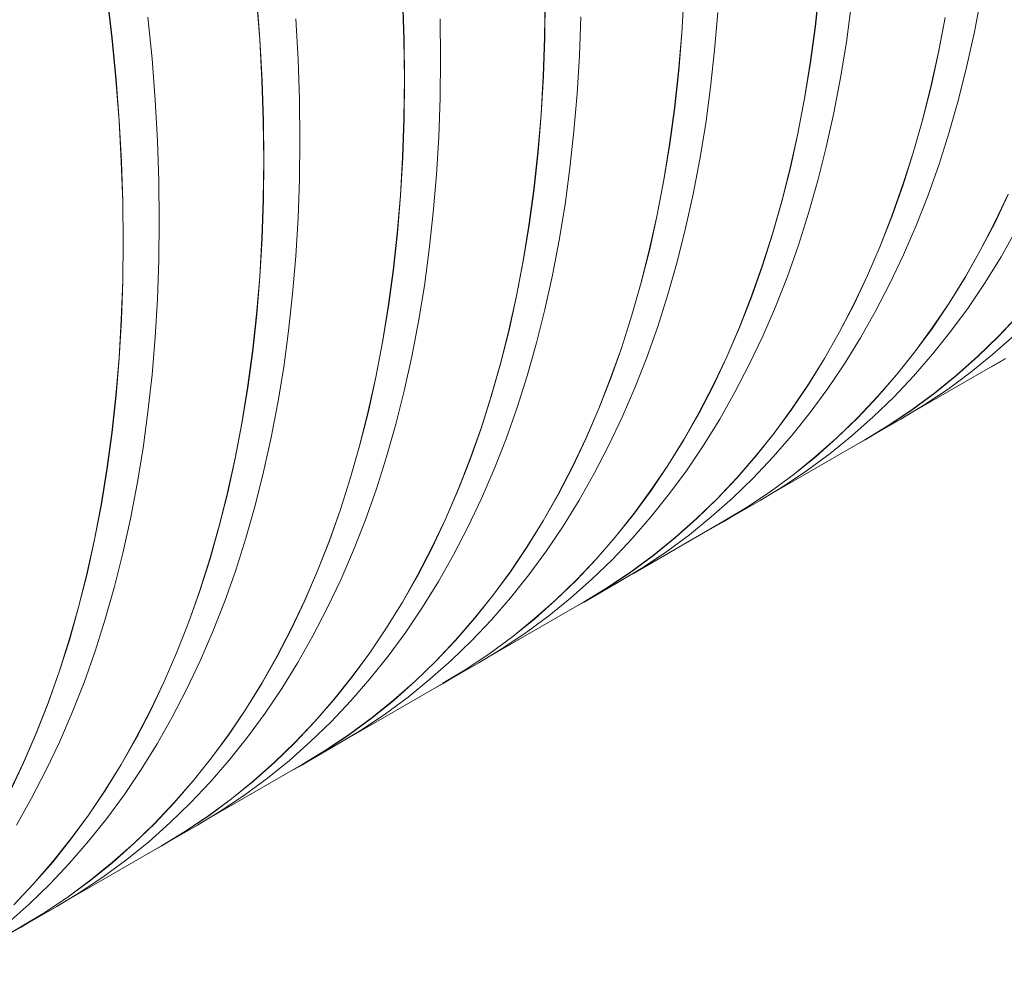
# Model space of a CAD drawing. Units: millimetres. Extents: x 348 to 47982, y -16149 to 12765.
# Drawn here: x 17133 to 17432, y -4217 to -3926 of the extents above; entities that cross this region are included whole.
import ezdxf

# ---------------------------------------------------------------- set-up
doc = ezdxf.new("R2010")
doc.units = ezdxf.units.MM
doc.header["$LTSCALE"] = 35

msp = doc.modelspace()

# ---------------------------------------------------------------- linework, layer by layer
at = {"color": 7, "linetype": 'Continuous', "lineweight": 15}
for p, q in [((17334.535, -3918.198), (17333.854, -3929.804)), ((17333.899, -3929.834), (17334.58, -3918.227)), ((17375.63, -3916.56), (17374.406, -3927.795)), ((17374.451, -3927.827), (17375.675, -3916.592)), ((17159.265, -3918.466), (17160.759, -3931.228)), ((17160.804, -3931.247), (17159.31, -3918.483)), ((17204.712, -3919.208), (17205.665, -3931.732)), ((17205.711, -3931.754), (17204.758, -3919.229)), ((17249.076, -3919.457), (17249.484, -3931.707)), ((17249.53, -3931.732), (17249.121, -3919.48)), ((17292.35, -3919.142), (17292.214, -3931.087)), ((17292.259, -3931.114), (17292.396, -3919.168)), ((17422.801, -3929.356), (17424.833, -3918.735)), ((17343.856, -3934.961), (17344.809, -3923.536)), ((17383.867, -3932.568), (17385.361, -3921.529)), ((17172.938, -3937.598), (17171.714, -3924.949)), ((17217.301, -3937.849), (17216.62, -3925.456)), ((17260.576, -3937.538), (17260.44, -3925.434)), ((17302.76, -3936.597), (17303.169, -3924.816)), ((17413.878, -3924.997), (17411.847, -3935.618)), ((17411.891, -3935.654), (17413.923, -3925.033)), ((17333.854, -3929.804), (17332.901, -3941.227)), ((17332.946, -3941.259), (17333.899, -3929.834)), ((17374.406, -3927.795), (17372.912, -3938.832)), ((17372.957, -3938.866), (17374.451, -3927.827)), ((17420.503, -3939.758), (17422.801, -3929.356)), ((17160.759, -3931.228), (17161.983, -3943.875)), ((17162.028, -3943.896), (17160.804, -3931.247)), ((17205.665, -3931.732), (17206.346, -3944.124)), ((17206.392, -3944.147), (17205.711, -3931.754)), ((17249.484, -3931.707), (17249.621, -3943.809)), ((17249.666, -3943.836), (17249.53, -3931.732)), ((17292.214, -3931.087), (17291.805, -3942.866)), ((17291.851, -3942.895), (17292.259, -3931.114)), ((17382.103, -3943.402), (17383.867, -3932.568)), ((17342.632, -3946.197), (17343.856, -3934.961)), ((17411.847, -3935.618), (17409.549, -3946.019)), ((17409.593, -3946.056), (17411.891, -3935.654)), ((17173.891, -3950.123), (17172.938, -3937.598)), ((17217.71, -3950.101), (17217.301, -3937.849)), ((17260.44, -3949.483), (17260.576, -3937.538)), ((17302.079, -3948.203), (17302.76, -3936.597)), ((17372.912, -3938.832), (17371.149, -3949.664)), ((17371.194, -3949.7), (17372.957, -3938.866)), ((17332.901, -3941.227), (17331.677, -3952.462)), ((17331.722, -3952.495), (17332.946, -3941.259)), ((17417.939, -3949.934), (17420.503, -3939.758)), ((17161.983, -3943.875), (17162.936, -3956.399)), ((17162.981, -3956.421), (17162.028, -3943.896)), ((17206.346, -3944.124), (17206.755, -3956.375)), ((17206.8, -3956.399), (17206.392, -3944.147)), ((17249.621, -3943.809), (17249.484, -3955.754)), ((17249.53, -3955.781), (17249.666, -3943.836)), ((17291.805, -3942.866), (17291.124, -3954.471)), ((17291.169, -3954.501), (17291.851, -3942.895)), ((17380.071, -3954.023), (17382.103, -3943.402)), ((17341.137, -3957.235), (17342.632, -3946.197)), ((17409.549, -3946.019), (17406.986, -3956.193)), ((17407.03, -3956.232), (17409.593, -3946.056)), ((17174.572, -3962.516), (17173.891, -3950.123)), ((17217.846, -3962.205), (17217.71, -3950.101)), ((17260.031, -3961.264), (17260.44, -3949.483)), ((17301.126, -3959.628), (17302.079, -3948.203)), ((17371.149, -3949.664), (17369.117, -3960.285)), ((17369.162, -3960.321), (17371.194, -3949.7)), ((17415.112, -3959.876), (17417.939, -3949.934)), ((17331.677, -3952.462), (17330.183, -3963.499)), ((17330.228, -3963.533), (17331.722, -3952.495)), ((17377.773, -3964.426), (17380.071, -3954.023)), ((17162.936, -3956.399), (17163.617, -3968.791)), ((17163.662, -3968.814), (17162.981, -3956.421)), ((17206.755, -3956.375), (17206.891, -3968.476)), ((17206.937, -3968.503), (17206.8, -3956.399)), ((17249.484, -3955.754), (17249.076, -3967.533)), ((17249.121, -3967.562), (17249.53, -3955.781)), ((17291.124, -3954.471), (17290.171, -3965.895)), ((17290.217, -3965.926), (17291.169, -3954.501)), ((17406.986, -3956.193), (17404.159, -3966.134)), ((17404.203, -3966.174), (17407.03, -3956.232)), ((17299.902, -3970.864), (17301.126, -3959.628)), ((17339.374, -3968.069), (17341.137, -3957.235)), ((17412.024, -3969.578), (17415.112, -3959.876)), ((17174.981, -3974.769), (17174.572, -3962.516)), ((17217.71, -3974.151), (17217.846, -3962.205)), ((17259.35, -3972.87), (17260.031, -3961.264)), ((17369.117, -3960.285), (17366.819, -3970.686)), ((17366.864, -3970.724), (17369.162, -3960.321)), ((17290.171, -3965.895), (17288.947, -3977.129)), ((17288.992, -3977.162), (17290.217, -3965.926)), ((17330.183, -3963.499), (17328.419, -3974.332)), ((17328.464, -3974.367), (17330.228, -3963.533)), ((17375.21, -3974.601), (17377.773, -3964.426)), ((17404.159, -3966.134), (17401.071, -3975.835)), ((17163.617, -3968.791), (17164.026, -3981.042)), ((17164.071, -3981.067), (17163.662, -3968.814)), ((17206.891, -3968.476), (17206.755, -3980.421)), ((17206.8, -3980.449), (17206.937, -3968.503)), ((17249.076, -3967.533), (17248.395, -3979.138)), ((17248.44, -3979.168), (17249.121, -3967.562)), ((17337.342, -3978.691), (17339.374, -3968.069)), ((17401.115, -3975.876), (17404.203, -3966.174)), ((17298.408, -3981.902), (17299.902, -3970.864)), ((17366.819, -3970.686), (17364.256, -3980.86)), ((17364.3, -3980.899), (17366.864, -3970.724)), ((17408.677, -3979.033), (17412.024, -3969.578)), ((17175.117, -3986.872), (17174.981, -3974.769)), ((17217.301, -3985.931), (17217.71, -3974.151)), ((17258.397, -3984.295), (17259.35, -3972.87)), ((17328.419, -3974.332), (17326.388, -3984.952)), ((17326.432, -3984.989), (17328.464, -3974.367)), ((17372.383, -3984.544), (17375.21, -3974.601)), ((17288.947, -3977.129), (17287.453, -3988.166)), ((17287.498, -3988.2), (17288.992, -3977.162)), ((17401.071, -3975.835), (17397.724, -3985.289)), ((17397.767, -3985.331), (17401.115, -3975.876)), ((17164.026, -3981.042), (17164.162, -3993.144)), ((17164.207, -3993.17), (17164.071, -3981.067)), ((17206.755, -3980.421), (17206.346, -3992.2)), ((17206.392, -3992.229), (17206.8, -3980.449)), ((17248.395, -3979.138), (17247.442, -3990.562)), ((17247.487, -3990.593), (17248.44, -3979.168)), ((17335.044, -3989.093), (17337.342, -3978.691)), ((17364.256, -3980.86), (17361.43, -3990.802)), ((17361.473, -3990.842), (17364.3, -3980.899)), ((17405.072, -3988.235), (17408.677, -3979.033)), ((17432.991, -3978.763), (17428.881, -3987.438)), ((17428.922, -3987.483), (17433.033, -3978.807)), ((17296.644, -3992.736), (17298.408, -3981.902)), ((17174.981, -3998.818), (17175.117, -3986.872)), ((17216.62, -3997.538), (17217.301, -3985.931)), ((17257.173, -3995.531), (17258.397, -3984.295)), ((17326.388, -3984.952), (17324.09, -3995.353)), ((17324.134, -3995.391), (17326.432, -3984.989)), ((17369.295, -3994.246), (17372.383, -3984.544)), ((17397.724, -3985.289), (17394.12, -3994.49)), ((17394.163, -3994.533), (17397.767, -3985.331)), ((17287.453, -3988.166), (17285.69, -3998.999)), ((17285.735, -3999.034), (17287.498, -3988.2)), ((17332.48, -3999.269), (17335.044, -3989.093)), ((17401.214, -3997.177), (17405.072, -3988.235)), ((17428.881, -3987.438), (17424.522, -3995.841)), ((17424.563, -3995.887), (17428.922, -3987.483)), ((17430.866, -3997.716), (17435.472, -3989.589)), ((17206.346, -3992.2), (17205.665, -4003.805)), ((17205.711, -4003.836), (17206.392, -3992.229)), ((17247.442, -3990.562), (17246.218, -4001.796)), ((17246.263, -4001.829), (17247.487, -3990.593)), ((17294.613, -4003.358), (17296.644, -3992.736)), ((17361.43, -3990.802), (17358.342, -4000.502)), ((17358.385, -4000.544), (17361.473, -3990.842)), ((17164.162, -3993.144), (17164.026, -4005.088)), ((17164.071, -4005.116), (17164.207, -3993.17)), ((17255.678, -4006.569), (17257.173, -3995.531)), ((17324.09, -3995.353), (17321.527, -4005.528)), ((17321.571, -4005.567), (17324.134, -3995.391)), ((17365.947, -4003.701), (17369.295, -3994.246)), ((17394.12, -3994.49), (17390.262, -4003.43)), ((17390.304, -4003.475), (17394.163, -3994.533)), ((17424.522, -3995.841), (17419.916, -4003.967)), ((17419.957, -4004.014), (17424.563, -3995.887)), ((17174.572, -4010.598), (17174.981, -3998.818)), ((17215.667, -4008.963), (17216.62, -3997.538)), ((17285.69, -3998.999), (17283.658, -4009.619)), ((17283.703, -4009.656), (17285.735, -3999.034)), ((17397.103, -4005.852), (17401.214, -3997.177)), ((17426.017, -4005.559), (17430.866, -3997.716)), ((17246.218, -4001.796), (17244.724, -4012.833)), ((17244.769, -4012.868), (17246.263, -4001.829)), ((17329.654, -4009.211), (17332.48, -3999.269)), ((17358.342, -4000.502), (17354.995, -4009.956)), ((17355.038, -4009.999), (17358.385, -4000.544)), ((17205.665, -4003.805), (17204.712, -4015.229)), ((17204.758, -4015.261), (17205.711, -4003.836)), ((17292.314, -4013.76), (17294.613, -4003.358)), ((17362.343, -4012.902), (17365.947, -4003.701)), ((17390.262, -4003.43), (17386.152, -4012.105)), ((17386.193, -4012.15), (17390.304, -4003.475)), ((17419.916, -4003.967), (17415.068, -4011.809)), ((17415.108, -4011.857), (17419.957, -4004.014)), ((17164.026, -4005.088), (17163.617, -4016.867)), ((17163.662, -4016.896), (17164.071, -4005.116)), ((17253.915, -4017.403), (17255.678, -4006.569)), ((17321.527, -4005.528), (17318.7, -4015.469)), ((17318.744, -4015.509), (17321.571, -4005.567)), ((17392.743, -4014.257), (17397.103, -4005.852)), ((17420.929, -4013.114), (17426.017, -4005.559)), ((17173.891, -4022.205), (17174.572, -4010.598)), ((17214.443, -4020.198), (17215.667, -4008.963)), ((17283.658, -4009.619), (17281.36, -4020.02)), ((17281.405, -4020.058), (17283.703, -4009.656)), ((17326.565, -4018.913), (17329.654, -4009.211)), ((17354.995, -4009.956), (17351.391, -4019.157)), ((17351.433, -4019.2), (17355.038, -4009.999)), ((17244.724, -4012.833), (17242.96, -4023.666)), ((17243.005, -4023.701), (17244.769, -4012.868)), ((17289.751, -4023.936), (17292.314, -4013.76)), ((17358.484, -4021.844), (17362.343, -4012.902)), ((17386.152, -4012.105), (17381.792, -4020.508)), ((17381.833, -4020.555), (17386.193, -4012.15)), ((17415.068, -4011.809), (17409.98, -4019.363)), ((17410.019, -4019.412), (17415.108, -4011.857)), ((17415.604, -4020.375), (17420.929, -4013.114)), ((17163.617, -4016.867), (17162.936, -4028.472)), ((17162.981, -4028.503), (17163.662, -4016.896)), ((17204.712, -4015.229), (17203.489, -4026.463)), ((17203.534, -4026.496), (17204.758, -4015.261)), ((17318.7, -4015.469), (17315.613, -4025.17)), ((17315.656, -4025.211), (17318.744, -4015.509)), ((17388.137, -4022.383), (17392.743, -4014.257)), ((17436.044, -4015.576), (17430.034, -4021.926)), ((17430.071, -4021.978), (17436.082, -4015.627)), ((17251.883, -4028.025), (17253.915, -4017.403)), ((17323.218, -4028.368), (17326.565, -4018.913)), ((17351.391, -4019.157), (17347.532, -4028.097)), ((17347.574, -4028.142), (17351.433, -4019.2)), ((17409.98, -4019.363), (17404.656, -4026.623)), ((17404.695, -4026.673), (17410.019, -4019.412)), ((17172.938, -4033.63), (17173.891, -4022.205)), ((17212.949, -4031.237), (17214.443, -4020.198)), ((17281.36, -4020.02), (17278.797, -4030.195)), ((17278.841, -4030.234), (17281.405, -4020.058)), ((17354.373, -4030.52), (17358.484, -4021.844)), ((17381.792, -4020.508), (17377.187, -4028.634)), ((17377.227, -4028.681), (17381.833, -4020.555)), ((17383.288, -4030.226), (17388.137, -4022.383)), ((17410.047, -4027.337), (17415.604, -4020.375)), ((17430.034, -4021.926), (17423.804, -4027.964)), ((17423.84, -4028.016), (17430.071, -4021.978)), ((17428.303, -4027.441), (17434.75, -4021.719)), ((17242.96, -4023.666), (17240.929, -4034.286)), ((17240.973, -4034.323), (17243.005, -4023.701)), ((17286.924, -4033.878), (17289.751, -4023.936)), ((17315.613, -4025.17), (17312.266, -4034.623)), ((17312.308, -4034.666), (17315.656, -4025.211)), ((17162.936, -4028.472), (17161.983, -4039.896)), ((17162.028, -4039.928), (17162.981, -4028.503)), ((17203.489, -4026.463), (17201.994, -4037.501)), ((17202.039, -4037.535), (17203.534, -4026.496)), ((17249.585, -4038.427), (17251.883, -4028.025)), ((17319.614, -4037.569), (17323.218, -4028.368)), ((17347.532, -4028.097), (17343.422, -4036.772)), ((17343.464, -4036.818), (17347.574, -4028.142)), ((17377.187, -4028.634), (17372.338, -4036.476)), ((17372.378, -4036.524), (17377.227, -4028.681)), ((17404.656, -4026.623), (17399.1, -4033.585)), ((17399.138, -4033.635), (17404.695, -4026.673)), ((17404.262, -4033.996), (17410.047, -4027.337)), ((17404.639, -4044.591), (17432.206, -4028.677)), ((17423.804, -4027.964), (17417.358, -4033.685)), ((17417.393, -4033.738), (17423.84, -4028.016)), ((17421.644, -4032.842), (17428.303, -4027.441)), ((17427.954, -4031.132), (17432.261, -4028.719)), ((17211.185, -4042.07), (17212.949, -4031.237)), ((17278.797, -4030.195), (17275.971, -4040.136)), ((17276.014, -4040.176), (17278.841, -4030.234)), ((17350.013, -4038.924), (17354.373, -4030.52)), ((17378.2, -4037.781), (17383.288, -4030.226)), ((17171.714, -4044.865), (17172.938, -4033.63)), ((17240.929, -4034.286), (17238.631, -4044.687)), ((17238.675, -4044.725), (17240.973, -4034.323)), ((17283.836, -4043.58), (17286.924, -4033.878)), ((17312.266, -4034.623), (17308.661, -4043.824)), ((17308.704, -4043.867), (17312.308, -4034.666)), ((17399.1, -4033.585), (17393.315, -4040.243)), ((17393.352, -4040.294), (17399.138, -4033.635)), ((17398.251, -4040.347), (17404.262, -4033.996)), ((17417.358, -4033.685), (17410.7, -4039.086)), ((17410.734, -4039.14), (17417.393, -4033.738)), ((17414.777, -4037.92), (17421.644, -4032.842)), ((17201.994, -4037.501), (17200.231, -4048.333)), ((17200.276, -4048.368), (17202.039, -4037.535)), ((17315.755, -4046.511), (17319.614, -4037.569)), ((17343.422, -4036.772), (17339.063, -4045.175)), ((17339.104, -4045.222), (17343.464, -4036.818)), ((17372.338, -4036.476), (17367.251, -4044.03)), ((17367.29, -4044.079), (17372.378, -4036.524)), ((17372.875, -4045.042), (17378.2, -4037.781)), ((17407.708, -4042.669), (17414.777, -4037.92)), ((17161.983, -4039.896), (17160.759, -4051.131)), ((17160.804, -4051.163), (17162.028, -4039.928)), ((17247.021, -4048.603), (17249.585, -4038.427)), ((17275.971, -4040.136), (17272.883, -4049.837)), ((17272.926, -4049.878), (17276.014, -4040.176)), ((17345.407, -4047.05), (17350.013, -4038.924)), ((17393.315, -4040.243), (17387.305, -4046.593)), ((17387.342, -4046.645), (17393.352, -4040.294)), ((17392.021, -4046.386), (17398.251, -4040.347)), ((17410.7, -4039.086), (17403.834, -4044.163)), ((17403.868, -4044.218), (17410.734, -4039.14)), ((17209.154, -4052.692), (17211.185, -4042.07)), ((17280.488, -4053.035), (17283.836, -4043.58)), ((17308.661, -4043.824), (17304.803, -4052.765)), ((17304.845, -4052.809), (17308.704, -4043.867)), ((17400.442, -4047.088), (17407.708, -4042.669)), ((17170.22, -4055.904), (17171.714, -4044.865)), ((17238.631, -4044.687), (17236.068, -4054.862)), ((17236.112, -4054.901), (17238.675, -4044.725)), ((17311.644, -4055.187), (17315.755, -4046.511)), ((17339.063, -4045.175), (17334.457, -4053.301)), ((17334.498, -4053.348), (17339.104, -4045.222)), ((17367.251, -4044.03), (17361.927, -4051.29)), ((17361.965, -4051.34), (17367.29, -4044.079)), ((17367.318, -4052.005), (17372.875, -4045.042)), ((17387.305, -4046.593), (17381.075, -4052.631)), ((17381.111, -4052.684), (17387.342, -4046.645)), ((17385.573, -4052.108), (17392.021, -4046.386)), ((17403.834, -4044.163), (17396.766, -4048.912)), ((17396.799, -4048.967), (17403.868, -4044.218)), ((17200.231, -4048.333), (17198.2, -4058.954)), ((17198.244, -4058.99), (17200.276, -4048.368)), ((17244.195, -4058.545), (17247.021, -4048.603)), ((17272.883, -4049.837), (17269.536, -4059.291)), ((17269.579, -4059.333), (17272.926, -4049.878)), ((17340.558, -4054.894), (17345.407, -4047.05)), ((17396.766, -4048.912), (17389.5, -4053.331)), ((17389.509, -4053.4), (17400.419, -4047.102)), ((17389.532, -4053.386), (17396.799, -4048.967)), ((17400.419, -4047.102), (17400.442, -4047.088)), ((17160.759, -4051.131), (17159.265, -4062.168)), ((17159.31, -4062.202), (17160.804, -4051.163)), ((17206.855, -4063.094), (17209.154, -4052.692)), ((17304.803, -4052.765), (17300.693, -4061.44)), ((17300.734, -4061.485), (17304.845, -4052.809)), ((17361.927, -4051.29), (17356.37, -4058.252)), ((17356.408, -4058.303), (17361.965, -4051.34)), ((17361.532, -4058.663), (17367.318, -4052.005)), ((17381.075, -4052.631), (17374.628, -4058.352)), ((17374.664, -4058.406), (17381.111, -4052.684)), ((17378.914, -4057.509), (17385.573, -4052.108)), ((17236.068, -4054.862), (17233.241, -4064.803)), ((17233.285, -4064.843), (17236.112, -4054.901)), ((17276.884, -4062.236), (17280.488, -4053.035)), ((17307.284, -4063.591), (17311.644, -4055.187)), ((17334.457, -4053.301), (17329.609, -4061.143)), ((17329.649, -4061.191), (17334.498, -4053.348)), ((17335.47, -4062.448), (17340.558, -4054.894)), ((17361.91, -4069.258), (17389.477, -4053.344)), ((17385.224, -4055.799), (17389.532, -4053.386)), ((17389.5, -4053.331), (17389.477, -4053.344)), ((17168.456, -4066.738), (17170.22, -4055.904)), ((17241.107, -4068.247), (17244.195, -4058.545)), ((17356.37, -4058.252), (17350.585, -4064.91)), ((17350.623, -4064.961), (17356.408, -4058.303)), ((17355.522, -4065.014), (17361.532, -4058.663)), ((17374.628, -4058.352), (17367.97, -4063.753)), ((17368.005, -4063.807), (17374.664, -4058.406)), ((17372.048, -4062.587), (17378.914, -4057.509)), ((17198.2, -4058.954), (17195.902, -4069.355)), ((17195.946, -4069.392), (17198.244, -4058.99)), ((17269.536, -4059.291), (17265.932, -4068.491)), ((17265.974, -4068.534), (17269.579, -4059.333)), ((17300.693, -4061.44), (17296.333, -4069.843)), ((17296.374, -4069.889), (17300.734, -4061.485)), ((17329.609, -4061.143), (17324.521, -4068.697)), ((17324.56, -4068.746), (17329.649, -4061.191)), ((17159.265, -4062.168), (17157.502, -4073)), ((17157.546, -4073.036), (17159.31, -4062.202)), ((17204.292, -4073.27), (17206.855, -4063.094)), ((17233.241, -4064.803), (17230.154, -4074.504)), ((17230.197, -4074.545), (17233.285, -4064.843)), ((17273.025, -4071.178), (17276.884, -4062.236)), ((17302.678, -4071.717), (17307.284, -4063.591)), ((17330.145, -4069.709), (17335.47, -4062.448)), ((17367.97, -4063.753), (17361.104, -4068.83)), ((17361.138, -4068.885), (17368.005, -4063.807)), ((17364.979, -4067.337), (17372.048, -4062.587)), ((17166.424, -4077.359), (17168.456, -4066.738)), ((17350.585, -4064.91), (17344.576, -4071.26)), ((17344.612, -4071.312), (17350.623, -4064.961)), ((17349.291, -4071.053), (17355.522, -4065.014)), ((17357.712, -4071.755), (17364.979, -4067.337)), ((17195.902, -4069.355), (17193.338, -4079.529)), ((17193.382, -4079.568), (17195.946, -4069.392)), ((17237.759, -4077.702), (17241.107, -4068.247)), ((17265.932, -4068.491), (17262.074, -4077.432)), ((17262.115, -4077.476), (17265.974, -4068.534)), ((17296.333, -4069.843), (17291.728, -4077.968)), ((17291.768, -4078.015), (17296.374, -4069.889)), ((17324.521, -4068.697), (17319.197, -4075.958)), ((17319.236, -4076.007), (17324.56, -4068.746)), ((17324.588, -4076.672), (17330.145, -4069.709)), ((17361.104, -4068.83), (17354.036, -4073.579)), ((17354.069, -4073.635), (17361.138, -4068.885)), ((17157.502, -4073), (17155.47, -4083.621)), ((17155.515, -4083.657), (17157.546, -4073.036)), ((17201.465, -4083.212), (17204.292, -4073.27)), ((17268.914, -4079.854), (17273.025, -4071.178)), ((17297.829, -4079.561), (17302.678, -4071.717)), ((17344.576, -4071.26), (17338.345, -4077.298)), ((17338.381, -4077.351), (17344.612, -4071.312)), ((17342.844, -4076.775), (17349.291, -4071.053)), ((17354.036, -4073.579), (17346.77, -4077.998)), ((17346.78, -4078.067), (17357.689, -4071.769)), ((17346.803, -4078.054), (17354.069, -4073.635)), ((17357.689, -4071.769), (17357.712, -4071.755)), ((17230.154, -4074.504), (17226.807, -4083.958)), ((17226.849, -4084), (17230.197, -4074.545)), ((17319.197, -4075.958), (17313.641, -4082.919)), ((17313.679, -4082.97), (17319.236, -4076.007)), ((17318.803, -4083.331), (17324.588, -4076.672)), ((17336.185, -4082.176), (17342.844, -4076.775)), ((17164.126, -4087.762), (17166.424, -4077.359)), ((17193.338, -4079.529), (17190.512, -4089.47)), ((17190.556, -4089.51), (17193.382, -4079.568)), ((17234.155, -4086.904), (17237.759, -4077.702)), ((17262.074, -4077.432), (17257.963, -4086.107)), ((17258.005, -4086.152), (17262.115, -4077.476)), ((17291.728, -4077.968), (17286.88, -4085.811)), ((17286.919, -4085.859), (17291.768, -4078.015)), ((17292.741, -4087.115), (17297.829, -4079.561)), ((17319.18, -4093.925), (17346.748, -4078.011)), ((17338.345, -4077.298), (17331.899, -4083.019)), ((17331.934, -4083.073), (17338.381, -4077.351)), ((17342.495, -4080.466), (17346.803, -4078.054)), ((17346.77, -4077.998), (17346.748, -4078.011)), ((17264.554, -4088.258), (17268.914, -4079.854)), ((17329.318, -4087.254), (17336.185, -4082.176)), ((17155.47, -4083.621), (17153.172, -4094.022)), ((17153.216, -4094.06), (17155.515, -4083.657)), ((17198.377, -4092.914), (17201.465, -4083.212)), ((17226.807, -4083.958), (17223.202, -4093.158)), ((17223.245, -4093.202), (17226.849, -4084)), ((17313.641, -4082.919), (17307.856, -4089.577)), ((17307.893, -4089.629), (17313.679, -4082.97)), ((17312.792, -4089.682), (17318.803, -4083.331)), ((17331.899, -4083.019), (17325.241, -4088.42)), ((17325.275, -4088.474), (17331.934, -4083.073)), ((17161.563, -4097.937), (17164.126, -4087.762)), ((17230.296, -4095.845), (17234.155, -4086.904)), ((17257.963, -4086.107), (17253.604, -4094.51)), ((17253.645, -4094.556), (17258.005, -4086.152)), ((17259.948, -4096.385), (17264.554, -4088.258)), ((17286.88, -4085.811), (17281.792, -4093.364)), ((17281.831, -4093.413), (17286.919, -4085.859)), ((17287.416, -4094.377), (17292.741, -4087.115)), ((17325.241, -4088.42), (17318.375, -4093.497)), ((17318.409, -4093.552), (17325.275, -4088.474)), ((17322.25, -4092.004), (17329.318, -4087.254)), ((17190.512, -4089.47), (17187.424, -4099.171)), ((17187.467, -4099.212), (17190.556, -4089.51)), ((17307.856, -4089.577), (17301.846, -4095.927)), ((17301.883, -4095.98), (17307.893, -4089.629)), ((17306.562, -4095.72), (17312.792, -4089.682)), ((17153.172, -4094.022), (17150.609, -4104.196)), ((17150.653, -4104.235), (17153.216, -4094.06)), ((17195.03, -4102.369), (17198.377, -4092.914)), ((17223.202, -4093.158), (17219.344, -4102.099)), ((17219.386, -4102.143), (17223.245, -4093.202)), ((17253.604, -4094.51), (17248.998, -4102.635)), ((17249.039, -4102.683), (17253.645, -4094.556)), ((17281.792, -4093.364), (17276.468, -4100.625)), ((17276.506, -4100.674), (17281.831, -4093.413)), ((17281.859, -4101.339), (17287.416, -4094.377)), ((17318.375, -4093.497), (17311.307, -4098.247)), ((17311.34, -4098.302), (17318.409, -4093.552)), ((17314.983, -4096.423), (17322.25, -4092.004)), ((17226.185, -4104.521), (17230.296, -4095.845)), ((17255.1, -4104.228), (17259.948, -4096.385)), ((17301.846, -4095.927), (17295.616, -4101.965)), ((17295.652, -4102.018), (17301.883, -4095.98)), ((17300.114, -4101.442), (17306.562, -4095.72)), ((17304.05, -4102.734), (17314.96, -4096.436)), ((17314.96, -4096.436), (17314.983, -4096.423)), ((17158.736, -4107.88), (17161.563, -4097.937)), ((17187.424, -4099.171), (17184.077, -4108.625)), ((17184.12, -4108.667), (17187.467, -4099.212)), ((17276.468, -4100.625), (17270.911, -4107.586)), ((17270.949, -4107.637), (17276.506, -4100.674)), ((17311.307, -4098.247), (17304.041, -4102.665)), ((17304.073, -4102.721), (17311.34, -4098.302)), ((17191.425, -4111.571), (17195.03, -4102.369)), ((17219.344, -4102.099), (17215.234, -4110.774)), ((17215.275, -4110.819), (17219.386, -4102.143)), ((17248.998, -4102.635), (17244.15, -4110.478)), ((17244.19, -4110.526), (17249.039, -4102.683)), ((17276.073, -4107.998), (17281.859, -4101.339)), ((17276.451, -4118.592), (17304.018, -4102.678)), ((17295.616, -4101.965), (17289.169, -4107.687)), ((17289.205, -4107.74), (17295.652, -4102.018)), ((17293.455, -4106.844), (17300.114, -4101.442)), ((17299.766, -4105.133), (17304.073, -4102.721)), ((17304.041, -4102.665), (17304.018, -4102.678)), ((17150.609, -4104.196), (17147.782, -4114.138)), ((17147.826, -4114.178), (17150.653, -4104.235)), ((17221.825, -4112.925), (17226.185, -4104.521)), ((17250.011, -4111.783), (17255.1, -4104.228)), ((17155.648, -4117.581), (17158.736, -4107.88)), ((17184.077, -4108.625), (17180.473, -4117.825)), ((17180.516, -4117.869), (17184.12, -4108.667)), ((17270.911, -4107.586), (17265.126, -4114.244)), ((17265.164, -4114.296), (17270.949, -4107.637)), ((17270.063, -4114.349), (17276.073, -4107.998)), ((17289.169, -4107.687), (17282.511, -4113.088)), ((17282.546, -4113.142), (17289.205, -4107.74)), ((17286.589, -4111.921), (17293.455, -4106.844)), ((17187.566, -4120.513), (17191.425, -4111.571)), ((17215.234, -4110.774), (17210.874, -4119.177)), ((17210.915, -4119.223), (17215.275, -4110.819)), ((17244.15, -4110.478), (17239.062, -4118.032)), ((17239.102, -4118.081), (17244.19, -4110.526)), ((17244.687, -4119.044), (17250.011, -4111.783)), ((17279.52, -4116.671), (17286.589, -4111.921)), ((17147.782, -4114.138), (17144.695, -4123.838)), ((17144.738, -4123.88), (17147.826, -4114.178)), ((17217.219, -4121.052), (17221.825, -4112.925)), ((17265.126, -4114.244), (17259.117, -4120.595)), ((17259.153, -4120.647), (17265.164, -4114.296)), ((17263.832, -4120.387), (17270.063, -4114.349)), ((17282.511, -4113.088), (17275.646, -4118.164)), ((17275.679, -4118.219), (17282.546, -4113.142)), ((17152.3, -4127.036), (17155.648, -4117.581)), ((17180.473, -4117.825), (17176.615, -4126.766)), ((17176.657, -4126.811), (17180.516, -4117.869)), ((17239.062, -4118.032), (17233.738, -4125.292)), ((17233.777, -4125.342), (17239.102, -4118.081)), ((17275.646, -4118.164), (17268.577, -4122.914)), ((17268.61, -4122.969), (17275.679, -4118.219)), ((17272.253, -4121.09), (17279.52, -4116.671)), ((17183.455, -4129.188), (17187.566, -4120.513)), ((17210.874, -4119.177), (17206.269, -4127.303)), ((17206.309, -4127.35), (17210.915, -4119.223)), ((17212.37, -4128.895), (17217.219, -4121.052)), ((17239.13, -4126.006), (17244.687, -4119.044)), ((17259.117, -4120.595), (17252.887, -4126.632)), ((17252.923, -4126.685), (17259.153, -4120.647)), ((17257.385, -4126.109), (17263.832, -4120.387)), ((17261.321, -4127.401), (17272.23, -4121.103)), ((17272.23, -4121.103), (17272.253, -4121.09)), ((17144.695, -4123.838), (17141.348, -4133.292)), ((17141.39, -4133.334), (17144.738, -4123.88)), ((17268.577, -4122.914), (17261.312, -4127.332)), ((17261.344, -4127.388), (17268.61, -4122.969)), ((17148.696, -4136.238), (17152.3, -4127.036)), ((17176.615, -4126.766), (17172.504, -4135.441)), ((17172.546, -4135.486), (17176.657, -4126.811)), ((17206.269, -4127.303), (17201.421, -4135.145)), ((17201.46, -4135.193), (17206.309, -4127.35)), ((17233.738, -4125.292), (17228.182, -4132.253)), ((17228.22, -4132.304), (17233.777, -4125.342)), ((17233.344, -4132.665), (17239.13, -4126.006)), ((17233.721, -4143.26), (17261.289, -4127.345)), ((17252.887, -4126.632), (17246.44, -4132.354)), ((17246.475, -4132.407), (17252.923, -4126.685)), ((17250.726, -4131.511), (17257.385, -4126.109)), ((17257.036, -4129.8), (17261.344, -4127.388)), ((17261.312, -4127.332), (17261.289, -4127.345)), ((17179.096, -4137.592), (17183.455, -4129.188)), ((17207.282, -4136.45), (17212.37, -4128.895)), ((17141.348, -4133.292), (17137.744, -4142.493)), ((17137.786, -4142.536), (17141.39, -4133.334)), ((17228.182, -4132.253), (17222.397, -4138.912)), ((17222.434, -4138.963), (17228.22, -4132.304)), ((17227.334, -4139.016), (17233.344, -4132.665)), ((17246.44, -4132.354), (17239.782, -4137.755)), ((17239.816, -4137.809), (17246.475, -4132.407)), ((17243.86, -4136.588), (17250.726, -4131.511)), ((17144.837, -4145.18), (17148.696, -4136.238)), ((17172.504, -4135.441), (17168.145, -4143.844)), ((17168.186, -4143.89), (17172.546, -4135.486)), ((17201.421, -4135.145), (17196.333, -4142.699)), ((17196.372, -4142.748), (17201.46, -4135.193)), ((17201.957, -4143.711), (17207.282, -4136.45)), ((17236.791, -4141.338), (17243.86, -4136.588)), ((17174.49, -4145.719), (17179.096, -4137.592)), ((17222.397, -4138.912), (17216.387, -4145.262)), ((17216.424, -4145.314), (17222.434, -4138.963)), ((17221.103, -4145.054), (17227.334, -4139.016)), ((17239.782, -4137.755), (17232.916, -4142.832)), ((17232.95, -4142.886), (17239.816, -4137.809)), ((17137.744, -4142.493), (17133.885, -4151.433)), ((17133.927, -4151.478), (17137.786, -4142.536)), ((17229.524, -4145.757), (17236.791, -4141.338)), ((17140.726, -4153.856), (17144.837, -4145.18)), ((17168.145, -4143.844), (17163.539, -4151.97)), ((17163.58, -4152.017), (17168.186, -4143.89)), ((17196.333, -4142.699), (17191.009, -4149.959)), ((17191.047, -4150.009), (17196.372, -4142.748)), ((17196.4, -4150.673), (17201.957, -4143.711)), ((17216.387, -4145.262), (17210.157, -4151.3)), ((17210.193, -4151.352), (17216.424, -4145.314)), ((17214.656, -4150.776), (17221.103, -4145.054)), ((17232.916, -4142.832), (17225.848, -4147.581)), ((17225.881, -4147.636), (17232.95, -4142.886)), ((17169.641, -4153.562), (17174.49, -4145.719)), ((17225.848, -4147.581), (17218.582, -4151.999)), ((17218.591, -4152.068), (17229.501, -4145.77)), ((17218.614, -4152.055), (17225.881, -4147.636)), ((17229.501, -4145.77), (17229.524, -4145.757)), ((17133.885, -4151.433), (17129.775, -4160.108)), ((17129.816, -4160.154), (17133.927, -4151.478)), ((17191.009, -4149.959), (17185.452, -4156.921)), ((17185.49, -4156.971), (17191.047, -4150.009)), ((17190.615, -4157.332), (17196.4, -4150.673)), ((17210.157, -4151.3), (17203.711, -4157.021)), ((17203.746, -4157.074), (17210.193, -4151.352)), ((17207.996, -4156.178), (17214.656, -4150.776)), ((17136.366, -4162.26), (17140.726, -4153.856)), ((17163.539, -4151.97), (17158.691, -4159.812)), ((17158.731, -4159.86), (17163.58, -4152.017)), ((17164.552, -4161.117), (17169.641, -4153.562)), ((17190.992, -4167.927), (17218.559, -4152.013)), ((17214.307, -4154.468), (17218.614, -4152.055)), ((17218.582, -4151.999), (17218.559, -4152.013)), ((17185.452, -4156.921), (17179.667, -4163.579)), ((17179.705, -4163.63), (17185.49, -4156.971)), ((17184.604, -4163.683), (17190.615, -4157.332)), ((17203.711, -4157.021), (17197.052, -4162.422)), ((17197.087, -4162.476), (17203.746, -4157.074)), ((17201.13, -4161.256), (17207.996, -4156.178)), ((17158.691, -4159.812), (17153.603, -4167.366)), ((17153.643, -4167.415), (17158.731, -4159.86)), ((17131.76, -4170.386), (17136.366, -4162.26)), ((17159.228, -4168.378), (17164.552, -4161.117)), ((17197.052, -4162.422), (17190.187, -4167.499)), ((17190.22, -4167.553), (17197.087, -4162.476)), ((17194.061, -4166.005), (17201.13, -4161.256)), ((17179.667, -4163.579), (17173.658, -4169.929)), ((17173.694, -4169.981), (17179.705, -4163.63)), ((17178.373, -4169.722), (17184.604, -4163.683)), ((17186.794, -4170.424), (17194.061, -4166.005)), ((17153.603, -4167.366), (17148.279, -4174.626)), ((17148.318, -4174.676), (17153.643, -4167.415)), ((17153.671, -4175.34), (17159.228, -4168.378)), ((17190.187, -4167.499), (17183.119, -4172.248)), ((17183.152, -4172.303), (17190.22, -4167.553)), ((17173.658, -4169.929), (17167.428, -4175.967)), ((17167.464, -4176.02), (17173.694, -4169.981)), ((17171.926, -4175.444), (17178.373, -4169.722)), ((17183.119, -4172.248), (17175.853, -4176.667)), ((17175.862, -4176.735), (17186.772, -4170.437)), ((17175.885, -4176.722), (17183.152, -4172.303)), ((17186.772, -4170.437), (17186.794, -4170.424)), ((17148.279, -4174.626), (17142.723, -4181.588)), ((17142.761, -4181.638), (17148.318, -4174.676)), ((17147.885, -4181.999), (17153.671, -4175.34)), ((17165.267, -4180.845), (17171.926, -4175.444)), ((17148.263, -4192.594), (17175.83, -4176.68)), ((17167.428, -4175.967), (17160.981, -4181.688)), ((17161.016, -4181.742), (17167.464, -4176.02)), ((17171.577, -4179.135), (17175.885, -4176.722)), ((17175.853, -4176.667), (17175.83, -4176.68)), ((17158.401, -4185.923), (17165.267, -4180.845)), ((17142.723, -4181.588), (17136.938, -4188.246)), ((17136.975, -4188.297), (17142.761, -4181.638)), ((17141.875, -4188.35), (17147.885, -4181.999)), ((17160.981, -4181.688), (17154.323, -4187.089)), ((17154.357, -4187.143), (17161.016, -4181.742)), ((17154.323, -4187.089), (17147.457, -4192.166)), ((17147.491, -4192.221), (17154.357, -4187.143)), ((17151.332, -4190.672), (17158.401, -4185.923)), ((17136.938, -4188.246), (17130.928, -4194.596)), ((17130.965, -4194.648), (17136.975, -4188.297)), ((17135.644, -4194.389), (17141.875, -4188.35)), ((17147.457, -4192.166), (17140.389, -4196.915)), ((17140.422, -4196.971), (17147.491, -4192.221)), ((17144.065, -4195.091), (17151.332, -4190.672)), ((17129.197, -4200.111), (17135.644, -4194.389)), ((17133.132, -4201.403), (17144.042, -4195.105)), ((17144.042, -4195.105), (17144.065, -4195.091)), ((17140.389, -4196.915), (17133.123, -4201.334)), ((17133.155, -4201.389), (17140.422, -4196.971)), ((17105.533, -4217.261), (17133.1, -4201.347)), ((17128.848, -4203.802), (17133.155, -4201.389)), ((17133.123, -4201.334), (17133.1, -4201.347))]:
    msp.add_line(p, q, dxfattribs=at)

doc.saveas('drawing.dxf')
